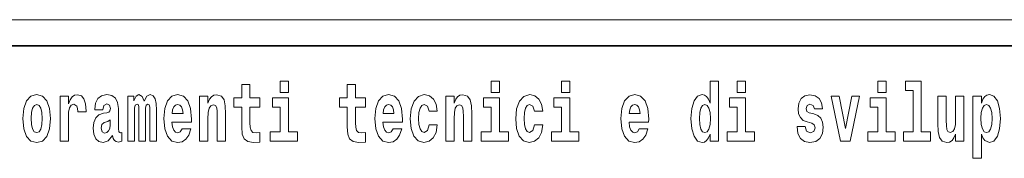
# Model space of a CAD drawing. Extents: x 0 to 420, y 0 to 297.
# Drawn here: x 365 to 384, y 16 to 18 of the extents above; entities that cross this region are included whole.
import ezdxf

# ---------------------------------------------------------------- set-up
doc = ezdxf.new("R2010")
doc.units = 0

msp = doc.modelspace()

# ---------------------------------------------------------------- linework, layer by layer
at = {"color": 252, "lineweight": 13}
msp.add_line((358.312, 18.5), (409.5, 18.5), dxfattribs=at)
at = {"color": 7, "lineweight": 35}
msp.add_line((357.812, 18), (408.5, 18), dxfattribs=at)
at = {"color": 7, "lineweight": 13}
for points in [[(369.53, 17.016), (369.34, 17.016), (369.34, 17.265), (369.184, 17.265), (369.184, 17.016), (369.035, 17.016), (369.035, 16.839), (369.184, 16.839), (369.184, 16.46), (369.194, 16.323), (369.23, 16.232), (369.297, 16.181), (369.404, 16.163), (369.53, 16.171), (369.53, 16.352), (369.457, 16.346), (369.397, 16.358), (369.362, 16.396), (369.345, 16.458), (369.34, 16.541), (369.34, 16.839), (369.53, 16.839)], [(369.913, 17.332), (369.913, 17.116), (370.069, 17.116), (370.069, 17.332)], [(371.534, 17.016), (371.344, 17.016), (371.344, 17.265), (371.188, 17.265), (371.188, 17.016), (371.039, 17.016), (371.039, 16.839), (371.188, 16.839), (371.188, 16.46), (371.198, 16.323), (371.233, 16.232), (371.301, 16.181), (371.408, 16.163), (371.534, 16.171), (371.534, 16.352), (371.461, 16.346), (371.401, 16.358), (371.365, 16.396), (371.349, 16.458), (371.344, 16.541), (371.344, 16.839), (371.534, 16.839)], [(373.921, 17.332), (373.921, 17.116), (374.077, 17.116), (374.077, 17.332)], [(375.256, 17.332), (375.256, 17.116), (375.413, 17.116), (375.413, 17.332)], [(378.081, 16.325), (378.081, 16.193), (378.24, 16.193), (378.24, 17.332), (378.081, 17.332), (378.081, 16.915), (378.049, 16.986), (378.013, 17.037), (377.974, 17.065), (377.927, 17.075), (377.843, 17.043), (377.776, 16.954), (377.733, 16.812), (377.717, 16.62), (377.733, 16.426), (377.776, 16.282), (377.843, 16.193), (377.927, 16.163), (377.975, 16.173), (378.015, 16.201), (378.049, 16.252)], [(378.596, 17.332), (378.596, 17.116), (378.752, 17.116), (378.752, 17.332)], [(381.268, 17.332), (381.268, 17.116), (381.424, 17.116), (381.424, 17.332)], [(381.791, 17.154), (381.936, 17.154), (381.936, 16.369), (381.753, 16.369), (381.753, 16.193), (382.27, 16.193), (382.27, 16.369), (382.092, 16.369), (382.092, 17.332), (381.791, 17.332)], [(365.025, 16.618), (365.042, 16.423), (365.094, 16.281), (365.178, 16.193), (365.289, 16.163), (365.398, 16.193), (365.482, 16.281), (365.534, 16.423), (365.553, 16.618), (365.534, 16.812), (365.482, 16.956), (365.397, 17.043), (365.287, 17.075), (365.178, 17.043), (365.094, 16.956), (365.042, 16.812)], [(365.732, 17.045), (365.732, 16.193), (365.892, 16.193), (365.892, 16.626), (365.895, 16.74), (365.912, 16.823), (365.943, 16.873), (365.994, 16.891), (366.051, 16.854), (366.066, 16.812), (366.072, 16.753), (366.072, 16.748), (366.226, 16.748), (366.226, 16.763), (366.216, 16.899), (366.187, 16.996), (366.137, 17.053), (366.065, 17.073), (366.008, 17.062), (365.961, 17.03), (365.922, 16.976), (365.892, 16.9), (365.892, 17.045)], [(366.543, 16.788), (366.561, 16.87), (366.618, 16.899), (366.67, 16.877), (366.688, 16.813), (366.681, 16.764), (366.659, 16.74), (366.619, 16.731), (366.557, 16.721), (366.472, 16.69), (366.411, 16.631), (366.375, 16.547), (366.363, 16.438), (366.375, 16.323), (366.411, 16.236), (366.47, 16.184), (366.55, 16.163), (366.646, 16.197), (366.729, 16.297), (366.741, 16.239), (366.764, 16.201), (366.797, 16.182), (366.845, 16.174), (366.908, 16.187), (366.908, 16.352), (366.882, 16.347), (366.846, 16.368), (366.84, 16.433), (366.84, 16.81), (366.826, 16.926), (366.786, 17.008), (366.716, 17.057), (366.618, 17.075), (366.522, 17.054), (366.451, 16.999), (366.406, 16.912), (366.391, 16.801), (366.391, 16.788)], [(367.437, 16.824), (367.437, 16.193), (367.563, 16.193), (367.563, 16.782), (367.557, 16.905), (367.54, 16.997), (367.503, 17.054), (367.442, 17.075), (367.379, 17.043), (367.327, 16.951), (367.291, 17.041), (367.23, 17.075), (367.175, 17.043), (367.136, 16.954), (367.136, 17.045), (367.022, 17.045), (367.022, 16.193), (367.147, 16.193), (367.147, 16.818), (367.159, 16.875), (367.195, 16.896), (367.221, 16.88), (367.23, 16.835), (367.23, 16.193), (367.354, 16.193), (367.354, 16.818), (367.367, 16.875), (367.402, 16.896), (367.428, 16.88), (367.437, 16.835)], [(368.05, 16.422), (368.017, 16.368), (367.969, 16.349), (367.927, 16.362), (367.894, 16.4), (367.869, 16.463), (367.858, 16.55), (368.23, 16.55), (368.231, 16.607), (368.213, 16.808), (368.161, 16.956), (368.078, 17.045), (367.965, 17.075), (367.857, 17.043), (367.774, 16.954), (367.721, 16.81), (367.703, 16.62), (367.721, 16.426), (367.774, 16.282), (367.855, 16.193), (367.961, 16.163), (368.05, 16.179), (368.121, 16.225), (368.176, 16.304), (368.217, 16.422)], [(368.383, 17.045), (368.383, 16.193), (368.542, 16.193), (368.542, 16.617), (368.546, 16.732), (368.563, 16.815), (368.595, 16.864), (368.645, 16.881), (368.686, 16.866), (368.708, 16.824), (368.716, 16.756), (368.718, 16.667), (368.718, 16.193), (368.877, 16.193), (368.877, 16.71), (368.871, 16.862), (368.849, 16.976), (368.798, 17.048), (368.707, 17.073), (368.654, 17.064), (368.609, 17.035), (368.573, 16.986), (368.542, 16.915), (368.542, 17.045)], [(372.058, 16.422), (372.024, 16.368), (371.977, 16.349), (371.935, 16.362), (371.901, 16.4), (371.877, 16.463), (371.866, 16.55), (372.237, 16.55), (372.239, 16.607), (372.221, 16.808), (372.169, 16.956), (372.085, 17.045), (371.972, 17.075), (371.865, 17.043), (371.781, 16.954), (371.728, 16.81), (371.71, 16.62), (371.728, 16.426), (371.781, 16.282), (371.862, 16.193), (371.969, 16.163), (372.058, 16.179), (372.129, 16.225), (372.183, 16.304), (372.224, 16.422)], [(372.742, 16.498), (372.711, 16.393), (372.648, 16.355), (372.604, 16.371), (372.57, 16.422), (372.55, 16.506), (372.544, 16.621), (372.55, 16.736), (372.571, 16.82), (372.605, 16.869), (372.648, 16.886), (372.711, 16.853), (372.741, 16.763), (372.898, 16.763), (372.874, 16.892), (372.824, 16.991), (372.749, 17.053), (372.651, 17.075), (372.54, 17.041), (372.456, 16.95), (372.402, 16.805), (372.384, 16.617), (372.402, 16.43), (372.453, 16.287), (372.534, 16.195), (372.641, 16.163), (372.743, 16.187), (372.822, 16.252), (372.874, 16.358), (372.898, 16.498)], [(373.058, 17.045), (373.058, 16.193), (373.217, 16.193), (373.217, 16.617), (373.222, 16.732), (373.238, 16.815), (373.27, 16.864), (373.32, 16.881), (373.361, 16.866), (373.384, 16.824), (373.391, 16.756), (373.394, 16.667), (373.394, 16.193), (373.552, 16.193), (373.552, 16.71), (373.547, 16.862), (373.524, 16.976), (373.473, 17.048), (373.382, 17.073), (373.329, 17.064), (373.285, 17.035), (373.248, 16.986), (373.217, 16.915), (373.217, 17.045)], [(374.746, 16.498), (374.715, 16.393), (374.652, 16.355), (374.607, 16.371), (374.574, 16.422), (374.554, 16.506), (374.547, 16.621), (374.554, 16.736), (374.575, 16.82), (374.608, 16.869), (374.652, 16.886), (374.715, 16.853), (374.745, 16.763), (374.901, 16.763), (374.878, 16.892), (374.828, 16.991), (374.753, 17.053), (374.655, 17.075), (374.544, 17.041), (374.46, 16.95), (374.405, 16.805), (374.388, 16.617), (374.405, 16.43), (374.456, 16.287), (374.537, 16.195), (374.645, 16.163), (374.747, 16.187), (374.826, 16.252), (374.878, 16.358), (374.901, 16.498)], [(376.733, 16.422), (376.7, 16.368), (376.652, 16.349), (376.61, 16.362), (376.577, 16.4), (376.552, 16.463), (376.541, 16.55), (376.913, 16.55), (376.914, 16.607), (376.896, 16.808), (376.844, 16.956), (376.761, 17.045), (376.648, 17.075), (376.54, 17.043), (376.457, 16.954), (376.404, 16.81), (376.386, 16.62), (376.404, 16.426), (376.457, 16.282), (376.538, 16.193), (376.644, 16.163), (376.733, 16.179), (376.804, 16.225), (376.859, 16.304), (376.9, 16.422)], [(380.016, 16.531), (380.059, 16.501), (380.075, 16.444), (380.051, 16.374), (379.98, 16.347), (379.912, 16.379), (379.885, 16.468), (379.734, 16.468), (379.75, 16.338), (379.798, 16.241), (379.874, 16.184), (379.978, 16.163), (380.086, 16.184), (380.165, 16.241), (380.214, 16.333), (380.23, 16.457), (380.218, 16.552), (380.185, 16.625), (380.128, 16.677), (380.048, 16.709), (379.962, 16.729), (379.921, 16.756), (379.905, 16.813), (379.924, 16.869), (379.976, 16.892), (380.037, 16.867), (380.062, 16.805), (380.214, 16.805), (380.214, 16.808), (380.197, 16.916), (380.15, 17), (380.076, 17.054), (379.978, 17.073), (379.881, 17.054), (379.81, 16.999), (379.765, 16.913), (379.751, 16.802), (379.762, 16.71), (379.795, 16.637), (379.849, 16.585), (379.922, 16.555)], [(380.381, 17.045), (380.56, 16.193), (380.743, 16.193), (380.919, 17.045), (380.772, 17.045), (380.653, 16.433), (380.53, 17.045)], [(382.903, 16.193), (382.903, 17.045), (382.744, 17.045), (382.744, 16.621), (382.739, 16.504), (382.722, 16.422), (382.69, 16.373), (382.641, 16.357), (382.598, 16.371), (382.576, 16.415), (382.568, 16.487), (382.567, 16.583), (382.567, 17.045), (382.408, 17.045), (382.408, 16.528), (382.413, 16.374), (382.435, 16.26), (382.486, 16.19), (382.578, 16.165), (382.631, 16.174), (382.676, 16.201), (382.712, 16.251), (382.744, 16.323), (382.744, 16.193)], [(383.074, 17.046), (383.074, 15.864), (383.233, 15.864), (383.233, 16.325), (383.264, 16.252), (383.298, 16.201), (383.387, 16.163), (383.47, 16.193), (383.537, 16.282), (383.58, 16.426), (383.597, 16.62), (383.58, 16.812), (383.537, 16.954), (383.47, 17.043), (383.387, 17.075), (383.338, 17.065), (383.298, 17.037), (383.264, 16.986), (383.233, 16.915), (383.233, 17.046)], [(365.289, 16.886), (365.333, 16.869), (365.366, 16.818), (365.386, 16.734), (365.394, 16.62), (365.386, 16.504), (365.366, 16.42), (365.333, 16.369), (365.289, 16.354), (365.243, 16.369), (365.21, 16.422), (365.19, 16.507), (365.183, 16.626), (365.19, 16.737), (365.211, 16.818), (365.244, 16.869)], [(368.068, 16.713), (367.862, 16.713), (367.87, 16.786), (367.894, 16.842), (367.926, 16.877), (367.965, 16.889), (368.006, 16.877), (368.038, 16.843), (368.058, 16.788)], [(370.24, 16.369), (370.069, 16.369), (370.069, 17.016), (369.769, 17.016), (369.769, 16.839), (369.913, 16.839), (369.913, 16.369), (369.723, 16.369), (369.723, 16.193), (370.24, 16.193)], [(372.075, 16.713), (371.869, 16.713), (371.878, 16.786), (371.901, 16.842), (371.933, 16.877), (371.972, 16.889), (372.013, 16.877), (372.045, 16.843), (372.065, 16.788)], [(374.248, 16.369), (374.077, 16.369), (374.077, 17.016), (373.776, 17.016), (373.776, 16.839), (373.921, 16.839), (373.921, 16.369), (373.731, 16.369), (373.731, 16.193), (374.248, 16.193)], [(375.584, 16.369), (375.413, 16.369), (375.413, 17.016), (375.112, 17.016), (375.112, 16.839), (375.256, 16.839), (375.256, 16.369), (375.067, 16.369), (375.067, 16.193), (375.584, 16.193)], [(376.751, 16.713), (376.544, 16.713), (376.553, 16.786), (376.577, 16.842), (376.609, 16.877), (376.648, 16.889), (376.689, 16.877), (376.721, 16.843), (376.741, 16.788)], [(377.98, 16.885), (378.026, 16.867), (378.059, 16.818), (378.081, 16.734), (378.089, 16.62), (378.081, 16.504), (378.059, 16.42), (378.025, 16.369), (377.98, 16.354), (377.937, 16.369), (377.904, 16.42), (377.883, 16.504), (377.876, 16.62), (377.883, 16.734), (377.904, 16.816), (377.937, 16.867)], [(378.923, 16.369), (378.752, 16.369), (378.752, 17.016), (378.452, 17.016), (378.452, 16.839), (378.596, 16.839), (378.596, 16.369), (378.406, 16.369), (378.406, 16.193), (378.923, 16.193)], [(381.595, 16.369), (381.424, 16.369), (381.424, 17.016), (381.123, 17.016), (381.123, 16.839), (381.268, 16.839), (381.268, 16.369), (381.078, 16.369), (381.078, 16.193), (381.595, 16.193)], [(383.334, 16.885), (383.376, 16.867), (383.409, 16.816), (383.43, 16.734), (383.438, 16.62), (383.43, 16.504), (383.409, 16.42), (383.376, 16.369), (383.334, 16.354), (383.287, 16.369), (383.253, 16.422), (383.232, 16.507), (383.225, 16.626), (383.232, 16.737), (383.254, 16.818), (383.288, 16.867)], [(366.685, 16.498), (366.677, 16.433), (366.653, 16.384), (366.619, 16.352), (366.578, 16.342), (366.532, 16.369), (366.516, 16.439), (366.529, 16.507), (366.569, 16.544), (366.637, 16.563), (366.685, 16.596)]]:
    msp.add_lwpolyline(points, close=True, dxfattribs=at)

doc.saveas('drawing.dxf')
